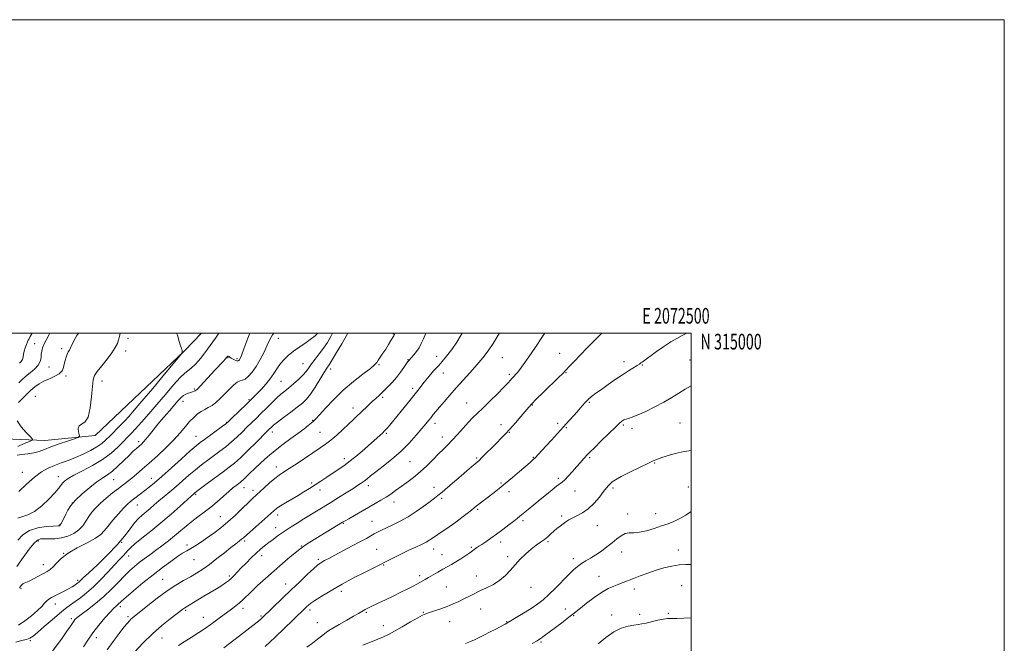
# Model space of a CAD drawing. Extents: x 2069800 to 2072700, y 312300 to 315200.
# Drawn here: x 2072071 to 2072700, y 314802 to 315200 of the extents above; entities that cross this region are included whole.
import ezdxf
from ezdxf.enums import TextEntityAlignment as Align

# ---------------------------------------------------------------- set-up
doc = ezdxf.new("R2010")
doc.units = 0
doc.header["$MEASUREMENT"] = 0
for name, color, linetype, lineweight in [('32000', 7, 'Continuous', 0), ('32001', 7, 'Continuous', 0), ('DTM HARD BREAKLINE', 7, 'Continuous', 0), ('DTM SPOT ELEVATION', 2, 'Continuous', 13), ('INDEX CONTOUR', 41, 'Continuous', 13), ('INTERMEDIATE CONTOUR', 44, 'Continuous', 0)]:
    doc.layers.add(name, color=color, linetype=linetype, lineweight=lineweight)
doc.styles.add('Style-WORKING', font='WORKING.shx')

msp = doc.modelspace()

# ---------------------------------------------------------------- linework, layer by layer
at = {"layer": '32000', "flags": 128}
for points in [[(2069800, 312300), (2072700, 312300), (2072700, 315200), (2069800, 315200), (2069800, 312300)], [(2070000, 312500), (2072500, 312500), (2072500, 315000), (2070000, 315000), (2070000, 312500)]]:
    msp.add_lwpolyline(points, dxfattribs=at)
at = {"layer": 'DTM HARD BREAKLINE'}
msp.add_polyline3d([(2072187.463, 315000, 1228.552), (2072176.54, 314988.74, 1228.06), (2072135.9, 314950.17, 1226.55), (2072119.41, 314934.63, 1226.37), (2072087.33, 314931.5, 1225.15), (2072061.71, 314932.38, 1221.02)], dxfattribs=at)
at = {"layer": 'DTM SPOT ELEVATION'}
for p in [(2072140.36, 314996.72, 1226.5), (2072236.39, 314996.52, 1234.7), (2072309.77, 314999.37, 1241.9), (2072080.86, 314993.18, 1221.3), (2072098.04, 314990, 1223.6), (2072138.97, 314988.5, 1226.5), (2072204.31, 314984.31, 1232.1), (2072210.09, 314983.57, 1231.7), (2072319.13, 314983.02, 1243.9), (2072337.63, 314985.15, 1245.3), (2072379.47, 314984.3, 1248.9), (2072416.01, 314987.09, 1251.1), (2072499.27, 314982.86, 1255.1), (2072090.06, 314978.27, 1222.9), (2072252.17, 314980.48, 1237.1), (2072269.76, 314976.95, 1240.5), (2072300.61, 314979.89, 1242.1), (2072457.19, 314981.68, 1253.5), (2072468.84, 314979.54, 1254.1), (2072100.81, 314972.5, 1224.3), (2072341.8, 314974.59, 1246.7), (2072383.88, 314973.73, 1249.7), (2072420.1, 314974.74, 1252.1), (2072123.86, 314969.42, 1226.6), (2072182.71, 314964.17, 1231.8), (2072238.05, 314969.1, 1237), (2072322.22, 314964.68, 1245.6), (2072081.18, 314959.61, 1225.2), (2072217.72, 314957.57, 1235.8), (2072303.14, 314959, 1244.3), (2072175.54, 314956.36, 1232.6), (2072284.01, 314952.16, 1243.4), (2072356.79, 314955.3, 1249.2), (2072398.67, 314954.06, 1252.1), (2072435.03, 314955.68, 1254.2), (2072203.37, 314943.07, 1235.9), (2072258.39, 314944.27, 1241.9), (2072336.53, 314942.34, 1248.5), (2072378.6, 314941.51, 1251.3), (2072414.83, 314942.46, 1253.5), (2072420.39, 314939.52, 1254.2), (2072456.65, 314941.33, 1256.2), (2072462.31, 314939.25, 1256.4), (2072492.83, 314942.62, 1257.1), (2072183.79, 314934, 1235.2), (2072232.64, 314936.83, 1240.5), (2072263.09, 314936.55, 1243.1), (2072305.41, 314935.92, 1246.2), (2072341.18, 314933.6, 1249.4), (2072383.84, 314936.54, 1252.1), (2072147.18, 314930.73, 1231.6), (2072278.66, 314919.9, 1245.5), (2072363.05, 314920.15, 1251.8), (2072399.26, 314920.58, 1253.9), (2072435.29, 314920.38, 1256.2), (2072235.08, 314914.46, 1243.4), (2072320.5, 314917.96, 1248.9), (2072476.75, 314917.07, 1258.1), (2072072.92, 314911.11, 1227.2), (2072095.93, 314908.41, 1229.3), (2072155.24, 314907.31, 1235.3), (2072415.15, 314907.18, 1255.7), (2072131.19, 314906.4, 1232.9), (2072214.5, 314901.31, 1242.7), (2072257.78, 314904.26, 1245.7), (2072293.87, 314902.49, 1248.5), (2072335.89, 314901.46, 1251.4), (2072378.61, 314904.34, 1253.8), (2072450.17, 314901.03, 1258.3), (2072498.26, 314901.8, 1259.2), (2072183.57, 314896.94, 1240.2), (2072220.32, 314899.6, 1243.5), (2072263.12, 314899.74, 1246.6), (2072340.77, 314894.38, 1252.3), (2072383.67, 314898.75, 1254.5), (2072425.91, 314899.21, 1256.7), (2072104.89, 314891.41, 1232.1), (2072146.34, 314890.14, 1236.8), (2072310.27, 314892.22, 1250.6), (2072199.3, 314882.85, 1243.1), (2072236.06, 314883.76, 1246.5), (2072363.72, 314887.42, 1254.2), (2072417.28, 314883.21, 1257.7), (2072459.55, 314884.59, 1259.5), (2072477.47, 314884.6, 1259.3), (2072096.6, 314877.4, 1231.9), (2072234.72, 314875.69, 1247.3), (2072277.9, 314878.62, 1250.1), (2072296.14, 314879.73, 1251.1), (2072392.68, 314880.33, 1256.3), (2072440.2, 314877.03, 1258.9), (2072083.1, 314867.25, 1234.4), (2072136.31, 314866.3, 1238), (2072178.2, 314864.67, 1243.6), (2072214.96, 314867.2, 1246.3), (2072251.16, 314864.03, 1249.9), (2072359.77, 314863.17, 1255.8), (2072378.41, 314866.57, 1256.5), (2072408.64, 314866.89, 1258.2), (2072099.46, 314859.34, 1236), (2072140.91, 314857.77, 1240.7), (2072225.75, 314857.99, 1248.6), (2072299.31, 314861.97, 1253.1), (2072335.53, 314862.16, 1254.6), (2072340.88, 314858.45, 1255.2), (2072382.97, 314857.24, 1257.7), (2072455.65, 314860.32, 1260.6), (2072491.81, 314861.43, 1261.5), (2072086.37, 314852.05, 1235.4), (2072182.67, 314855.3, 1244.9), (2072261.95, 314855.63, 1251.7), (2072303.65, 314852.03, 1254.1), (2072424.81, 314855.98, 1259.5), (2072205.08, 314844.94, 1247.7), (2072326.63, 314845.1, 1255.6), (2072362.78, 314844.87, 1257.3), (2072441.1, 314844.64, 1261.3), (2072108.39, 314842.06, 1237.7), (2072162.48, 314842.85, 1245.1), (2072241.04, 314839.77, 1251.3), (2072343.64, 314837.81, 1257.1), (2072397.73, 314837.69, 1258.8), (2072494.03, 314838.78, 1262.8), (2072072.01, 314836.81, 1236.2), (2072276.68, 314835.11, 1254.4), (2072463.83, 314836.52, 1262.5), (2072094, 314827.14, 1238.6), (2072135.51, 314825.42, 1244.4), (2072140.34, 314818.85, 1245.7), (2072177.27, 314823.03, 1248.2), (2072213.88, 314824.25, 1250.5), (2072225.34, 314819.36, 1251.8), (2072256.63, 314823.28, 1254.4), (2072292.71, 314821.67, 1256.2), (2072328.95, 314821.75, 1257.9), (2072365.54, 314823.79, 1258.8), (2072419.59, 314823.81, 1261.4), (2072424.99, 314819.53, 1262.1), (2072449.19, 314820.1, 1263.3), (2072467.1, 314820.4, 1263.5), (2072485.38, 314821.17, 1263.8), (2072104.26, 314817.71, 1241.7), (2072188.55, 314818.55, 1249.2), (2072261.34, 314815.22, 1255.1), (2072303.4, 314813.28, 1257.3), (2072345.93, 314815.67, 1258.7), (2072382.14, 314815.81, 1259.9), (2072078.12, 314803.57, 1240.2), (2072120.22, 314805.51, 1244.6), (2072162.18, 314805.31, 1248.9), (2072404.19, 314802.82, 1262.2)]:
    msp.add_point(p, dxfattribs=at)
at = {"layer": 'INDEX CONTOUR'}
for points in [[(2072280.751, 315000, 1240), (2072279.661, 314997.954, 1240), (2072276.886, 314993.069, 1240), (2072273.635, 314987.553, 1240), (2072270.755, 314982.796, 1240), (2072268.825, 314979.727, 1240), (2072267.357, 314977.466, 1240), (2072265.591, 314974.677, 1240), (2072262.992, 314970.44, 1240), (2072259.905, 314965.488, 1240), (2072256.898, 314960.963, 1240), (2072254.335, 314957.686, 1240), (2072251.771, 314955.171, 1240), (2072248.559, 314952.606, 1240), (2072244.321, 314949.425, 1240), (2072239.766, 314946.041, 1240), (2072235.868, 314943.116, 1240), (2072233.359, 314941.141, 1240), (2072231.968, 314939.943, 1240), (2072230.449, 314938.459, 1240), (2072229.116, 314937.13, 1240), (2072222.2, 314930.167, 1240), (2072217.059, 314925.05, 1240), (2072212.204, 314920.359, 1240), (2072208.415, 314916.957, 1240), (2072205.082, 314914.288, 1240), (2072201.24, 314911.438, 1240), (2072191.042, 314903.918, 1240), (2072186.696, 314900.689, 1240), (2072184.115, 314898.742, 1240), (2072182.924, 314897.812, 1240), (2072181.958, 314896.992, 1240), (2072180.786, 314895.949, 1240), (2072173.762, 314889.568, 1240), (2072167.927, 314884.363, 1240), (2072161.433, 314878.789, 1240), (2072154.986, 314873.552, 1240), (2072149.224, 314869.004, 1240), (2072144.765, 314865.409, 1240), (2072141.99, 314862.908, 1240), (2072140.338, 314861.136, 1240), (2072139.013, 314859.602, 1240), (2072137.32, 314857.837, 1240), (2072134.972, 314855.463, 1240), (2072131.784, 314852.124, 1240), (2072127.683, 314847.657, 1240), (2072123.046, 314842.661, 1240), (2072118.356, 314837.926, 1240), (2072114.026, 314834.071, 1240), (2072110.147, 314831.034, 1240), (2072106.732, 314828.577, 1240), (2072103.698, 314826.418, 1240), (2072100.57, 314824.074, 1240), (2072096.776, 314821.018, 1240), (2072092.004, 314816.961, 1240), (2072086.987, 314812.602, 1240), (2072082.72, 314808.873, 1240), (2072079.872, 314806.477, 1240), (2072077.818, 314805.138, 1240), (2072075.607, 314804.346, 1240), (2072072.533, 314803.634, 1240), (2072068.89, 314802.733, 1240)], [(2072198.379, 315000, 1230), (2072196.242, 314996.813, 1230), (2072191.223, 314989.594, 1230), (2072186.936, 314984.016, 1230), (2072183.49, 314980.115, 1230), (2072180.825, 314977.583, 1230), (2072176.672, 314974.333, 1230), (2072173.783, 314971.552, 1230), (2072169.57, 314966.87, 1230), (2072164.421, 314960.861, 1230), (2072158.956, 314954.432, 1230), (2072153.734, 314948.386, 1230), (2072149.082, 314943.105, 1230), (2072145.269, 314938.863, 1230), (2072142.41, 314935.769, 1230), (2072140.001, 314933.256, 1230), (2072137.384, 314930.586, 1230), (2072133.993, 314927.211, 1230), (2072129.636, 314923.318, 1230), (2072124.217, 314919.282, 1230), (2072117.832, 314915.443, 1230), (2072111.362, 314912.02, 1230), (2072105.879, 314909.196, 1230), (2072102.179, 314907.08, 1230), (2072099.949, 314905.478, 1230), (2072098.596, 314904.12, 1230), (2072097.521, 314902.703, 1230), (2072096.104, 314900.803, 1230), (2072093.717, 314897.96, 1230), (2072089.964, 314893.969, 1230), (2072085.358, 314889.638, 1230), (2072080.645, 314886.025, 1230), (2072076.448, 314883.886, 1230), (2072070.119, 314881.844, 1230)], [(2072079.279, 315000, 1220), (2072078.026, 314997.752, 1220), (2072077.264, 314996.366, 1220), (2072076.787, 314995.406, 1220), (2072076.298, 314994.318, 1220), (2072075.585, 314992.685, 1220), (2072074.787, 314990.648, 1220), (2072074.125, 314988.486, 1220), (2072073.742, 314986.444, 1220), (2072073.46, 314984.619, 1220), (2072073.012, 314983.073, 1220), (2072072.217, 314981.841, 1220), (2072071.202, 314980.851, 1220)], [(2072406.673, 315000, 1250), (2072405.127, 314997.702, 1250), (2072400.569, 314990.98, 1250), (2072396.288, 314984.721, 1250), (2072392.834, 314979.744, 1250), (2072390.59, 314976.615, 1250), (2072389.254, 314974.893, 1250), (2072388.354, 314973.882, 1250), (2072386.612, 314972.085, 1250), (2072385.702, 314971.105, 1250), (2072384.682, 314969.941, 1250), (2072383.097, 314968.182, 1250), (2072380.398, 314965.345, 1250), (2072376.292, 314961.188, 1250), (2072371.5, 314956.437, 1250), (2072367, 314952.06, 1250), (2072363.499, 314948.736, 1250), (2072360.633, 314945.984, 1250), (2072357.768, 314943.038, 1250), (2072354.443, 314939.356, 1250), (2072350.883, 314935.326, 1250), (2072347.483, 314931.565, 1250), (2072344.511, 314928.495, 1250), (2072341.715, 314925.756, 1250), (2072338.715, 314922.795, 1250), (2072335.219, 314919.218, 1250), (2072331.293, 314915.267, 1250), (2072327.093, 314911.344, 1250), (2072322.787, 314907.779, 1250), (2072318.589, 314904.621, 1250), (2072311.354, 314899.417, 1250), (2072308.277, 314897.242, 1250), (2072305.233, 314895.214, 1250), (2072301.976, 314893.219, 1250), (2072298.345, 314891.123, 1250), (2072285.023, 314883.586, 1250), (2072281.375, 314881.505, 1250), (2072279.087, 314880.185, 1250), (2072277.474, 314879.225, 1250), (2072260.353, 314868.785, 1250), (2072256.582, 314866.472, 1250), (2072253.667, 314864.646, 1250), (2072251.789, 314863.385, 1250), (2072250.186, 314862.143, 1250), (2072244.089, 314857.084, 1250), (2072239.173, 314852.968, 1250), (2072233.692, 314848.266, 1250), (2072228.198, 314843.386, 1250), (2072223.154, 314838.762, 1250), (2072219, 314834.834, 1250), (2072213.776, 314829.701, 1250), (2072211.729, 314827.828, 1250), (2072209.383, 314825.922, 1250), (2072206.598, 314823.814, 1250), (2072203.32, 314821.378, 1250), (2072199.518, 314818.535, 1250), (2072195.241, 314815.392, 1250), (2072190.558, 314812.101, 1250), (2072185.596, 314808.82, 1250), (2072180.715, 314805.722, 1250), (2072176.334, 314802.985, 1250), (2072172.697, 314800.652, 1250)], [(2072500, 314886.001, 1260), (2072496.627, 314883.814, 1260), (2072492.807, 314881.551, 1260), (2072489.078, 314879.763, 1260), (2072485.256, 314878.291, 1260), (2072481.064, 314876.848, 1260), (2072476.36, 314875.263, 1260), (2072471.535, 314873.795, 1260), (2072467.116, 314872.815, 1260), (2072463.488, 314872.528, 1260), (2072460.495, 314872.466, 1260), (2072457.838, 314871.996, 1260), (2072455.245, 314870.643, 1260), (2072452.539, 314868.561, 1260), (2072449.566, 314866.064, 1260), (2072446.232, 314863.436, 1260), (2072442.687, 314860.857, 1260), (2072439.141, 314858.476, 1260), (2072435.779, 314856.399, 1260), (2072432.688, 314854.547, 1260), (2072429.934, 314852.798, 1260), (2072427.486, 314850.981, 1260), (2072424.945, 314848.746, 1260), (2072421.817, 314845.695, 1260), (2072413.351, 314837.137, 1260), (2072409.121, 314833.005, 1260), (2072405.546, 314829.801, 1260), (2072402.212, 314827.204, 1260), (2072398.492, 314824.677, 1260), (2072394.021, 314821.853, 1260), (2072389.457, 314819.067, 1260), (2072382.236, 314814.751, 1260), (2072381.31, 314814.221, 1260), (2072380.051, 314813.513, 1260), (2072378.153, 314812.482, 1260), (2072375.4, 314811.044, 1260), (2072371.735, 314809.183, 1260), (2072367.756, 314807.192, 1260), (2072364.224, 314805.439, 1260), (2072361.611, 314804.161, 1260), (2072359.215, 314803.081, 1260), (2072356.052, 314801.798, 1260)]]:
    msp.add_polyline3d(points, dxfattribs=at)
at = {"layer": 'INTERMEDIATE CONTOUR'}
for points in [[(2072233.462, 315000, 1234), (2072232.636, 314998.921, 1234), (2072231.038, 314995.851, 1234), (2072229.405, 314992.172, 1234), (2072227.326, 314987.751, 1234), (2072224.877, 314983.034, 1234), (2072222.253, 314978.608, 1234), (2072219.643, 314974.973, 1234), (2072217.22, 314972.291, 1234), (2072215.15, 314970.635, 1234), (2072213.506, 314969.933, 1234), (2072211.984, 314969.534, 1234), (2072210.187, 314968.64, 1234), (2072207.827, 314966.672, 1234), (2072205.057, 314963.93, 1234), (2072202.142, 314960.931, 1234), (2072199.305, 314958.126, 1234), (2072196.611, 314955.701, 1234), (2072194.083, 314953.776, 1234), (2072191.725, 314952.388, 1234), (2072189.462, 314951.254, 1234), (2072187.194, 314950.009, 1234), (2072184.84, 314948.346, 1234), (2072182.38, 314946.18, 1234), (2072179.81, 314943.485, 1234), (2072177.067, 314940.233, 1234), (2072173.846, 314936.388, 1234), (2072169.79, 314931.916, 1234), (2072164.717, 314926.879, 1234), (2072159.178, 314921.719, 1234), (2072153.905, 314916.98, 1234), (2072149.475, 314913.082, 1234), (2072145.837, 314909.961, 1234), (2072142.787, 314907.437, 1234), (2072140.089, 314905.296, 1234), (2072134.285, 314900.828, 1234), (2072130.553, 314897.903, 1234), (2072126.563, 314894.664, 1234), (2072122.843, 314891.454, 1234), (2072119.8, 314888.524, 1234), (2072117.359, 314885.761, 1234), (2072115.325, 314882.962, 1234), (2072113.477, 314879.995, 1234), (2072111.493, 314877.027, 1234), (2072109.026, 314874.298, 1234), (2072105.83, 314872.02, 1234), (2072102.058, 314870.29, 1234), (2072097.965, 314869.175, 1234), (2072093.825, 314868.689, 1234), (2072089.987, 314868.624, 1234), (2072086.82, 314868.716, 1234), (2072084.52, 314868.645, 1234), (2072082.587, 314867.863, 1234), (2072080.346, 314865.761, 1234), (2072077.285, 314861.936, 1234), (2072073.533, 314856.799, 1234), (2072069.38, 314850.965, 1234)], [(2072135.399, 315000, 1226), (2072134.959, 314997.78, 1226), (2072134.417, 314995.678, 1226), (2072133.633, 314993.416, 1226), (2072132.326, 314990.743, 1226), (2072130.179, 314987.417, 1226), (2072127.07, 314983.36, 1226), (2072123.648, 314979.149, 1226), (2072120.757, 314975.521, 1226), (2072119.018, 314972.862, 1226), (2072118.161, 314970.141, 1226), (2072117.695, 314965.971, 1226), (2072117.171, 314959.54, 1226), (2072116.321, 314952.329, 1226), (2072114.918, 314946.392, 1226), (2072112.886, 314943.194, 1226), (2072110.748, 314941.845, 1226), (2072109.174, 314940.866, 1226), (2072108.642, 314939.142, 1226), (2072108.846, 314937.006, 1226), (2072109.287, 314935.156, 1226), (2072109.437, 314934.075, 1226), (2072108.649, 314933.394, 1226), (2072106.249, 314932.529, 1226), (2072101.88, 314931.056, 1226), (2072096.462, 314929.189, 1226), (2072091.234, 314927.302, 1226), (2072087.11, 314925.703, 1226), (2072083.714, 314924.442, 1226), (2072080.345, 314923.503, 1226), (2072076.532, 314922.857, 1226), (2072072.718, 314922.428, 1226), (2072069.577, 314922.126, 1226)], [(2072218.138, 315000, 1232), (2072216.946, 314996.746, 1232), (2072214.434, 314989.814, 1232), (2072212.879, 314985.633, 1232), (2072212.086, 314983.69, 1232), (2072211.676, 314982.923, 1232), (2072211.308, 314982.463, 1232), (2072210.799, 314982.21, 1232), (2072210.002, 314982.258, 1232), (2072208.849, 314982.658, 1232), (2072207.541, 314983.288, 1232), (2072206.36, 314983.991, 1232), (2072205.515, 314984.617, 1232), (2072204.954, 314985.073, 1232), (2072204.556, 314985.275, 1232), (2072204.186, 314985.142, 1232), (2072203.636, 314984.584, 1232), (2072202.682, 314983.509, 1232), (2072201.136, 314981.833, 1232), (2072196.087, 314976.441, 1232), (2072186.445, 314966.016, 1232), (2072184.788, 314964.25, 1232), (2072183.937, 314963.443, 1232), (2072183.375, 314963.103, 1232), (2072182.668, 314962.818, 1232), (2072181.717, 314962.492, 1232), (2072179.056, 314961.639, 1232), (2072177.464, 314960.998, 1232), (2072175.869, 314960.087, 1232), (2072174.32, 314958.784, 1232), (2072172.525, 314956.869, 1232), (2072166.838, 314950.367, 1232), (2072163.116, 314946.083, 1232), (2072159.492, 314941.795, 1232), (2072156.411, 314937.969, 1232), (2072153.911, 314934.765, 1232), (2072151.928, 314932.259, 1232), (2072150.368, 314930.461, 1232), (2072149.014, 314929.105, 1232), (2072147.619, 314927.855, 1232), (2072145.949, 314926.396, 1232), (2072143.834, 314924.488, 1232), (2072141.11, 314921.911, 1232), (2072137.722, 314918.59, 1232), (2072134.027, 314915.031, 1232), (2072130.483, 314911.885, 1232), (2072127.375, 314909.563, 1232), (2072124.282, 314907.524, 1232), (2072120.606, 314904.986, 1232), (2072116.002, 314901.418, 1232), (2072111.13, 314897.267, 1232), (2072106.9, 314893.229, 1232), (2072103.987, 314889.842, 1232), (2072102.123, 314887.008, 1232), (2072100.8, 314884.476, 1232), (2072098.562, 314879.958, 1232), (2072097.736, 314878.373, 1232), (2072097.201, 314877.476, 1232), (2072096.879, 314877.103, 1232), (2072096.665, 314877.008, 1232), (2072096.34, 314876.977, 1232), (2072092.719, 314876.766, 1232), (2072088.262, 314876.418, 1232), (2072082.784, 314875.588, 1232), (2072077.496, 314873.949, 1232), (2072073.321, 314871.285, 1232), (2072070.05, 314867.844, 1232)], [(2072271.014, 315000, 1238), (2072269.909, 314997.706, 1238), (2072267.738, 314993.968, 1238), (2072265.266, 314990.262, 1238), (2072262.607, 314986.665, 1238), (2072259.997, 314983.308, 1238), (2072257.706, 314980.332, 1238), (2072255.876, 314977.803, 1238), (2072254.155, 314975.484, 1238), (2072252.062, 314973.057, 1238), (2072249.281, 314970.317, 1238), (2072246.134, 314967.5, 1238), (2072243.107, 314964.95, 1238), (2072240.533, 314962.872, 1238), (2072238.135, 314960.91, 1238), (2072235.487, 314958.569, 1238), (2072232.293, 314955.513, 1238), (2072228.789, 314952.035, 1238), (2072225.342, 314948.591, 1238), (2072222.224, 314945.516, 1238), (2072216.407, 314939.82, 1238), (2072213.317, 314936.763, 1238), (2072210.023, 314933.59, 1238), (2072206.536, 314930.452, 1238), (2072202.876, 314927.462, 1238), (2072199.094, 314924.59, 1238), (2072191.383, 314918.918, 1238), (2072187.469, 314915.942, 1238), (2072183.462, 314912.73, 1238), (2072179.343, 314909.226, 1238), (2072175.186, 314905.588, 1238), (2072171.091, 314902.028, 1238), (2072167.155, 314898.719, 1238), (2072163.469, 314895.681, 1238), (2072160.122, 314892.9, 1238), (2072157.166, 314890.357, 1238), (2072154.503, 314888.027, 1238), (2072152, 314885.884, 1238), (2072149.536, 314883.842, 1238), (2072147.049, 314881.595, 1238), (2072144.492, 314878.778, 1238), (2072141.73, 314875.084, 1238), (2072138.284, 314870.441, 1238), (2072133.592, 314864.835, 1238), (2072127.422, 314858.435, 1238), (2072120.882, 314852.138, 1238), (2072115.414, 314847.024, 1238), (2072112.083, 314843.872, 1238), (2072109.69, 314841.521, 1238), (2072109.103, 314841.003, 1238), (2072108.445, 314840.499, 1238), (2072107.586, 314839.889, 1238), (2072106.398, 314839.07, 1238), (2072104.748, 314838.018, 1238), (2072102.504, 314836.732, 1238), (2072099.639, 314835.242, 1238), (2072093.729, 314832.314, 1238), (2072091.559, 314831.188, 1238), (2072089.911, 314830.164, 1238), (2072088.537, 314829.006, 1238), (2072087.149, 314827.496, 1238), (2072085.331, 314825.487, 1238), (2072082.631, 314822.849, 1238), (2072078.809, 314819.583, 1238), (2072074.492, 314816.239, 1238), (2072070.515, 314813.503, 1238)], [(2072108.735, 315000, 1224), (2072107.756, 314998.371, 1224), (2072105.921, 314994.978, 1224), (2072103.78, 314990.547, 1224), (2072102.98, 314989.142, 1224), (2072102.237, 314987.897, 1224), (2072101.54, 314986.47, 1224), (2072100.883, 314984.61, 1224), (2072100.282, 314982.438, 1224), (2072099.747, 314980.165, 1224), (2072099.216, 314977.973, 1224), (2072098.311, 314975.923, 1224), (2072096.577, 314974.049, 1224), (2072093.737, 314972.361, 1224), (2072090.242, 314970.789, 1224), (2072086.722, 314969.237, 1224), (2072083.655, 314967.599, 1224), (2072080.907, 314965.714, 1224), (2072078.191, 314963.407, 1224), (2072075.341, 314960.632, 1224), (2072072.67, 314957.836, 1224), (2072070.611, 314955.598, 1224)], [(2072090.586, 315000, 1222), (2072090.074, 314999.108, 1222), (2072088.311, 314995.899, 1222), (2072086.883, 314993.014, 1222), (2072085.931, 314990.589, 1222), (2072085.379, 314988.464, 1222), (2072085.099, 314986.407, 1222), (2072084.909, 314984.229, 1222), (2072084.414, 314981.923, 1222), (2072083.164, 314979.531, 1222), (2072080.884, 314977.094, 1222), (2072077.984, 314974.666, 1222), (2072075.046, 314972.305, 1222), (2072072.561, 314970.089, 1222), (2072070.655, 314968.193, 1222)], [(2072171.48, 315000, 1228), (2072171.979, 314998.574, 1228), (2072173.212, 314994.581, 1228), (2072174.065, 314991.907, 1228), (2072174.607, 314990.358, 1228), (2072174.914, 314989.535, 1228), (2072175.061, 314989.079, 1228), (2072175.098, 314988.795, 1228), (2072175.076, 314988.53, 1228), (2072174.953, 314987.461, 1228), (2072174.75, 314987.063, 1228), (2072173.468, 314985.461, 1228), (2072163.769, 314973.776, 1228), (2072156.209, 314964.692, 1228), (2072149.278, 314956.402, 1228), (2072144.432, 314950.68, 1228), (2072141.132, 314946.916, 1228), (2072138.337, 314943.903, 1228), (2072135.243, 314940.694, 1228), (2072128.958, 314934.305, 1228), (2072126.361, 314931.724, 1228), (2072123.78, 314929.476, 1228), (2072120.636, 314927.299, 1228), (2072116.526, 314925.005, 1228), (2072111.76, 314922.701, 1228), (2072106.83, 314920.567, 1228), (2072102.13, 314918.725, 1228), (2072097.702, 314917.072, 1228), (2072093.496, 314915.449, 1228), (2072089.427, 314913.655, 1228), (2072085.255, 314911.315, 1228), (2072080.706, 314908.012, 1228), (2072075.687, 314903.58, 1228), (2072070.837, 314898.858, 1228)], [(2072261.663, 315000, 1236), (2072261.251, 314999.503, 1236), (2072259.943, 314998.258, 1236), (2072257.67, 314996.46, 1236), (2072254.223, 314994.013, 1236), (2072250.138, 314991.181, 1236), (2072246.131, 314988.32, 1236), (2072242.773, 314985.692, 1236), (2072240.06, 314983.192, 1236), (2072237.838, 314980.625, 1236), (2072235.917, 314977.821, 1236), (2072233.96, 314974.724, 1236), (2072231.589, 314971.306, 1236), (2072228.59, 314967.621, 1236), (2072225.393, 314964.056, 1236), (2072222.594, 314961.081, 1236), (2072220.56, 314958.96, 1236), (2072218.755, 314957.14, 1236), (2072216.422, 314954.863, 1236), (2072206.318, 314945.147, 1236), (2072204.435, 314943.36, 1236), (2072202.987, 314942.131, 1236), (2072200.868, 314940.545, 1236), (2072189.259, 314932.096, 1236), (2072186.481, 314930.046, 1236), (2072183.896, 314927.966, 1236), (2072180.229, 314924.771, 1236), (2072174.655, 314919.776, 1236), (2072168.116, 314913.896, 1236), (2072161.998, 314908.447, 1236), (2072157.359, 314904.432, 1236), (2072153.938, 314901.606, 1236), (2072151.144, 314899.416, 1236), (2072148.51, 314897.408, 1236), (2072143.883, 314893.926, 1236), (2072142.05, 314892.492, 1236), (2072140.147, 314890.799, 1236), (2072137.672, 314888.285, 1236), (2072134.334, 314884.627, 1236), (2072130.697, 314880.444, 1236), (2072127.535, 314876.59, 1236), (2072125.293, 314873.679, 1236), (2072123.09, 314871.347, 1236), (2072119.713, 314868.985, 1236), (2072114.389, 314866.128, 1236), (2072108.085, 314862.872, 1236), (2072102.207, 314859.457, 1236), (2072097.844, 314856.123, 1236), (2072094.814, 314853.134, 1236), (2072092.62, 314850.749, 1236), (2072090.777, 314849.113, 1236), (2072088.868, 314847.884, 1236), (2072080.104, 314843.157, 1236), (2072077.24, 314841.675, 1236), (2072075.306, 314840.78, 1236), (2072074.133, 314840.292, 1236), (2072073.392, 314839.916, 1236), (2072072.801, 314839.416, 1236), (2072072.273, 314838.791, 1236), (2072071.774, 314838.104, 1236), (2072071.223, 314837.318, 1236)], [(2072310.927, 315000, 1242), (2072310.892, 314999.905, 1242), (2072310.533, 314999.048, 1242), (2072310.134, 314998.3, 1242), (2072308.319, 314995.163, 1242), (2072306.806, 314992.597, 1242), (2072305.062, 314989.783, 1242), (2072303.246, 314987.045, 1242), (2072301.562, 314984.6, 1242), (2072300.23, 314982.639, 1242), (2072299.269, 314981.202, 1242), (2072297.915, 314979.709, 1242), (2072295.206, 314977.429, 1242), (2072290.496, 314973.816, 1242), (2072284.408, 314969.051, 1242), (2072277.884, 314963.502, 1242), (2072271.773, 314957.611, 1242), (2072266.58, 314952.114, 1242), (2072262.717, 314947.823, 1242), (2072260.391, 314945.267, 1242), (2072258.959, 314943.843, 1242), (2072257.572, 314942.662, 1242), (2072255.517, 314940.994, 1242), (2072252.639, 314938.732, 1242), (2072248.919, 314935.927, 1242), (2072244.407, 314932.638, 1242), (2072239.422, 314928.974, 1242), (2072234.349, 314925.053, 1242), (2072229.532, 314921.017, 1242), (2072225.163, 314917.099, 1242), (2072221.391, 314913.553, 1242), (2072218.33, 314910.592, 1242), (2072214.22, 314906.568, 1242), (2072213.012, 314905.458, 1242), (2072212.038, 314904.663, 1242), (2072209.46, 314902.74, 1242), (2072207.414, 314901.117, 1242), (2072204.721, 314898.817, 1242), (2072201.34, 314895.768, 1242), (2072197.456, 314892.287, 1242), (2072193.317, 314888.787, 1242), (2072189.142, 314885.585, 1242), (2072185.056, 314882.615, 1242), (2072181.157, 314879.713, 1242), (2072177.495, 314876.746, 1242), (2072173.91, 314873.692, 1242), (2072170.195, 314870.562, 1242), (2072166.21, 314867.381, 1242), (2072162.101, 314864.239, 1242), (2072158.082, 314861.246, 1242), (2072154.326, 314858.48, 1242), (2072150.85, 314855.903, 1242), (2072147.628, 314853.452, 1242), (2072144.598, 314851.02, 1242), (2072141.537, 314848.328, 1242), (2072138.188, 314845.06, 1242), (2072134.333, 314841.011, 1242), (2072129.931, 314836.448, 1242), (2072124.988, 314831.748, 1242), (2072119.635, 314827.284, 1242), (2072114.525, 314823.38, 1242), (2072110.439, 314820.349, 1242), (2072107.922, 314818.374, 1242), (2072106.579, 314817.107, 1242), (2072105.779, 314816.066, 1242), (2072103.625, 314812.795, 1242), (2072101.477, 314809.676, 1242), (2072098.317, 314805.24, 1242), (2072091.684, 314796.062, 1242)], [(2072330.659, 315000, 1244), (2072329.074, 314996.275, 1244), (2072327.737, 314993.236, 1244), (2072326.343, 314990.634, 1244), (2072324.652, 314988.172, 1244), (2072322.9, 314985.989, 1244), (2072321.454, 314984.331, 1244), (2072319.92, 314982.665, 1244), (2072319.685, 314982.385, 1244), (2072319.207, 314981.728, 1244), (2072316.659, 314978.038, 1244), (2072314.498, 314975.036, 1244), (2072311.912, 314971.72, 1244), (2072309.054, 314968.426, 1244), (2072306.135, 314965.343, 1244), (2072303.382, 314962.625, 1244), (2072300.945, 314960.351, 1244), (2072298.69, 314958.315, 1244), (2072296.406, 314956.235, 1244), (2072293.948, 314953.91, 1244), (2072288.938, 314949.064, 1244), (2072286.613, 314946.839, 1244), (2072284.165, 314944.529, 1244), (2072281.242, 314941.793, 1244), (2072277.633, 314938.437, 1244), (2072273.691, 314934.856, 1244), (2072269.908, 314931.59, 1244), (2072266.582, 314928.989, 1244), (2072263.226, 314926.638, 1244), (2072248.391, 314916.779, 1244), (2072243.421, 314913.515, 1244), (2072239.767, 314911.164, 1244), (2072236.944, 314909.267, 1244), (2072234.171, 314907.139, 1244), (2072230.889, 314904.309, 1244), (2072227.443, 314901.177, 1244), (2072220.014, 314894.311, 1244), (2072217.35, 314891.778, 1244), (2072213.565, 314888.126, 1244), (2072208.994, 314883.791, 1244), (2072204.194, 314879.447, 1244), (2072199.618, 314875.633, 1244), (2072195.308, 314872.339, 1244), (2072191.203, 314869.423, 1244), (2072187.283, 314866.775, 1244), (2072183.675, 314864.444, 1244), (2072180.549, 314862.512, 1244), (2072177.938, 314860.966, 1244), (2072175.339, 314859.396, 1244), (2072172.116, 314857.295, 1244), (2072167.782, 314854.267, 1244), (2072162.456, 314850.347, 1244), (2072156.409, 314845.681, 1244), (2072150.004, 314840.52, 1244), (2072143.994, 314835.519, 1244), (2072139.226, 314831.444, 1244), (2072136.282, 314828.834, 1244), (2072133.756, 314826.475, 1244), (2072132.78, 314825.634, 1244), (2072131.338, 314824.295, 1244), (2072129.055, 314821.926, 1244), (2072125.726, 314818.19, 1244), (2072121.828, 314813.547, 1244), (2072118.011, 314808.66, 1244), (2072114.77, 314804.047, 1244), (2072111.99, 314799.652, 1244)], [(2072353.9, 315000, 1246), (2072353.266, 314998.846, 1246), (2072350.432, 314994.243, 1246), (2072347.189, 314989.592, 1246), (2072343.902, 314985.279, 1246), (2072341.03, 314981.768, 1246), (2072338.891, 314979.342, 1246), (2072337.217, 314977.566, 1246), (2072335.597, 314975.824, 1246), (2072333.72, 314973.645, 1246), (2072331.666, 314971.141, 1246), (2072329.614, 314968.572, 1246), (2072325.523, 314963.373, 1246), (2072322.855, 314960.031, 1246), (2072319.449, 314955.825, 1246), (2072307.389, 314941.081, 1246), (2072305.93, 314939.331, 1246), (2072304.936, 314938.189, 1246), (2072304.101, 314937.319, 1246), (2072303.077, 314936.335, 1246), (2072301.541, 314934.894, 1246), (2072299.259, 314932.803, 1246), (2072296.024, 314929.908, 1246), (2072291.77, 314926.186, 1246), (2072286.999, 314922.126, 1246), (2072282.357, 314918.345, 1246), (2072278.325, 314915.3, 1246), (2072274.719, 314912.789, 1246), (2072267.477, 314908.001, 1246), (2072263.661, 314905.493, 1246), (2072259.912, 314903.054, 1246), (2072256.332, 314900.772, 1246), (2072252.767, 314898.561, 1246), (2072249, 314896.292, 1246), (2072241.013, 314891.596, 1246), (2072237.78, 314889.636, 1246), (2072235.541, 314888.132, 1246), (2072233.566, 314886.542, 1246), (2072218.178, 314872.959, 1246), (2072214.102, 314869.321, 1246), (2072212.924, 314868.332, 1246), (2072211.438, 314867.171, 1246), (2072209.288, 314865.512, 1246), (2072206.187, 314863.083, 1246), (2072202.006, 314859.754, 1246), (2072197.222, 314855.977, 1246), (2072192.468, 314852.353, 1246), (2072188.212, 314849.329, 1246), (2072184.269, 314846.776, 1246), (2072180.288, 314844.416, 1246), (2072175.95, 314841.96, 1246), (2072171.061, 314839.065, 1246), (2072165.456, 314835.38, 1246), (2072159.17, 314830.771, 1246), (2072153.027, 314825.992, 1246), (2072143.283, 314818.203, 1246), (2072142.32, 314817.356, 1246), (2072141.374, 314816.389, 1246), (2072140.015, 314814.809, 1246), (2072137.873, 314812.156, 1246), (2072134.731, 314808.136, 1246), (2072130.975, 314803.139, 1246), (2072127.141, 314797.724, 1246)], [(2072377.683, 315000, 1248), (2072376.89, 314998.643, 1248), (2072373.604, 314993.337, 1248), (2072370.334, 314988.571, 1248), (2072366.944, 314984.149, 1248), (2072363.214, 314979.685, 1248), (2072359.005, 314974.897, 1248), (2072350.072, 314964.977, 1248), (2072345.917, 314960.313, 1248), (2072342.257, 314956.137, 1248), (2072339.272, 314952.657, 1248), (2072337.06, 314949.998, 1248), (2072335.402, 314947.937, 1248), (2072334.002, 314946.167, 1248), (2072332.55, 314944.363, 1248), (2072330.702, 314942.112, 1248), (2072328.099, 314938.986, 1248), (2072324.477, 314934.716, 1248), (2072319.936, 314929.679, 1248), (2072314.671, 314924.415, 1248), (2072308.956, 314919.416, 1248), (2072303.407, 314914.99, 1248), (2072298.72, 314911.395, 1248), (2072295.388, 314908.792, 1248), (2072293.078, 314906.944, 1248), (2072291.249, 314905.515, 1248), (2072289.389, 314904.178, 1248), (2072287.075, 314902.641, 1248), (2072283.914, 314900.625, 1248), (2072279.679, 314897.96, 1248), (2072274.829, 314894.927, 1248), (2072269.992, 314891.921, 1248), (2072252.796, 314881.316, 1248), (2072248.383, 314878.563, 1248), (2072244.68, 314876.227, 1248), (2072242.075, 314874.544, 1248), (2072240.13, 314873.237, 1248), (2072235.794, 314870.232, 1248), (2072233.054, 314868.297, 1248), (2072230.274, 314866.263, 1248), (2072227.661, 314864.235, 1248), (2072225.07, 314862.055, 1248), (2072222.267, 314859.503, 1248), (2072219.113, 314856.456, 1248), (2072215.848, 314853.183, 1248), (2072212.806, 314850.046, 1248), (2072208.12, 314845.113, 1248), (2072206.306, 314843.307, 1248), (2072204.634, 314841.846, 1248), (2072202.75, 314840.467, 1248), (2072200.252, 314838.861, 1248), (2072196.879, 314836.809, 1248), (2072188.825, 314831.971, 1248), (2072184.981, 314829.615, 1248), (2072176.766, 314824.526, 1248), (2072176.196, 314824.153, 1248), (2072175.513, 314823.651, 1248), (2072167.418, 314817.536, 1248), (2072162.024, 314813.224, 1248), (2072156.017, 314807.949, 1248), (2072149.999, 314802.02, 1248), (2072144.575, 314796.25, 1248)], [(2072443.218, 315000, 1252), (2072443.072, 314999.858, 1252), (2072438.534, 314995.367, 1252), (2072433.68, 314990.497, 1252), (2072429.157, 314985.902, 1252), (2072425.497, 314982.121, 1252), (2072422.749, 314979.229, 1252), (2072419.544, 314975.793, 1252), (2072418.04, 314974.253, 1252), (2072415.351, 314971.608, 1252), (2072405.701, 314962.232, 1252), (2072401.161, 314957.785, 1252), (2072398.275, 314954.864, 1252), (2072396.36, 314952.756, 1252), (2072391.33, 314946.799, 1252), (2072387.773, 314942.648, 1252), (2072384.302, 314938.702, 1252), (2072381.387, 314935.55, 1252), (2072378.745, 314932.844, 1252), (2072375.905, 314930.006, 1252), (2072366.407, 314920.463, 1252), (2072364.593, 314918.708, 1252), (2072363.304, 314917.557, 1252), (2072359.711, 314914.544, 1252), (2072356.784, 314912.056, 1252), (2072353.134, 314908.922, 1252), (2072344.659, 314901.585, 1252), (2072341.016, 314898.467, 1252), (2072338.369, 314896.279, 1252), (2072336.091, 314894.504, 1252), (2072333.301, 314892.406, 1252), (2072329.352, 314889.463, 1252), (2072324.523, 314886.03, 1252), (2072319.327, 314882.679, 1252), (2072314.234, 314879.868, 1252), (2072309.549, 314877.598, 1252), (2072305.535, 314875.759, 1252), (2072302.363, 314874.241, 1252), (2072299.83, 314872.93, 1252), (2072297.643, 314871.719, 1252), (2072295.459, 314870.465, 1252), (2072292.738, 314868.929, 1252), (2072288.894, 314866.838, 1252), (2072283.625, 314864.06, 1252), (2072272.478, 314858.23, 1252), (2072268.606, 314856.158, 1252), (2072266.008, 314854.724, 1252), (2072264.277, 314853.737, 1252), (2072262.959, 314852.936, 1252), (2072261.407, 314851.763, 1252), (2072258.93, 314849.59, 1252), (2072255.04, 314845.979, 1252), (2072250.069, 314841.266, 1252), (2072244.558, 314835.98, 1252), (2072239.05, 314830.656, 1252), (2072226.169, 314818.139, 1252), (2072225.428, 314817.467, 1252), (2072223.746, 314816.09, 1252), (2072220.225, 314813.341, 1252), (2072214.408, 314808.88, 1252), (2072201.58, 314799.075, 1252)], [(2072497.197, 315000, 1254), (2072494.33, 314998.428, 1254), (2072490.897, 314996.601, 1254), (2072487.003, 314994.321, 1254), (2072482.492, 314991.333, 1254), (2072477.928, 314988.107, 1254), (2072468.803, 314981.5, 1254), (2072468.007, 314980.885, 1254), (2072467.039, 314980.178, 1254), (2072465.53, 314979.191, 1254), (2072460.016, 314975.811, 1254), (2072456.103, 314973.306, 1254), (2072451.604, 314970.275, 1254), (2072446.962, 314967.046, 1254), (2072442.691, 314964.023, 1254), (2072439.192, 314961.508, 1254), (2072436.41, 314959.401, 1254), (2072434.175, 314957.499, 1254), (2072432.289, 314955.595, 1254), (2072430.428, 314953.473, 1254), (2072428.241, 314950.911, 1254), (2072425.46, 314947.75, 1254), (2072422.149, 314944.076, 1254), (2072418.461, 314940.039, 1254), (2072410.77, 314931.687, 1254), (2072407.361, 314927.961, 1254), (2072402.368, 314922.433, 1254), (2072400.59, 314920.53, 1254), (2072399.034, 314919.007, 1254), (2072397.19, 314917.374, 1254), (2072390.526, 314911.696, 1254), (2072385.891, 314907.768, 1254), (2072381.342, 314903.966, 1254), (2072377.482, 314900.824, 1254), (2072374.245, 314898.269, 1254), (2072364.521, 314890.77, 1254), (2072363.076, 314889.624, 1254), (2072359.813, 314886.996, 1254), (2072357.083, 314884.835, 1254), (2072353.623, 314882.169, 1254), (2072349.7, 314879.267, 1254), (2072345.592, 314876.379, 1254), (2072338.221, 314871.358, 1254), (2072335.536, 314869.497, 1254), (2072333.235, 314867.963, 1254), (2072330.817, 314866.554, 1254), (2072327.857, 314865.079, 1254), (2072324.222, 314863.387, 1254), (2072319.854, 314861.338, 1254), (2072314.737, 314858.839, 1254), (2072290.672, 314846.806, 1254), (2072285.381, 314844.112, 1254), (2072281.061, 314841.822, 1254), (2072277.219, 314839.679, 1254), (2072273.175, 314837.341, 1254), (2072268.501, 314834.597, 1254), (2072263.768, 314831.768, 1254), (2072259.798, 314829.308, 1254), (2072257.19, 314827.55, 1254), (2072255.64, 314826.339, 1254), (2072254.618, 314825.397, 1254), (2072245.557, 314816.607, 1254), (2072240.421, 314811.65, 1254), (2072234.456, 314805.933, 1254), (2072228.104, 314799.899, 1254)], [(2072500, 314966.196, 1256), (2072499.99, 314966.191, 1256), (2072496.128, 314964.125, 1256), (2072492.136, 314961.693, 1256), (2072487.73, 314958.935, 1256), (2072482.659, 314955.94, 1256), (2072476.856, 314952.846, 1256), (2072470.996, 314949.974, 1256), (2072465.939, 314947.692, 1256), (2072462.334, 314946.257, 1256), (2072460.004, 314945.484, 1256), (2072458.563, 314945.075, 1256), (2072457.654, 314944.778, 1256), (2072457.038, 314944.495, 1256), (2072456.51, 314944.168, 1256), (2072455.798, 314943.65, 1256), (2072454.375, 314942.423, 1256), (2072451.651, 314939.881, 1256), (2072447.349, 314935.732, 1256), (2072442.444, 314930.94, 1256), (2072438.224, 314926.783, 1256), (2072435.622, 314924.188, 1256), (2072434.146, 314922.664, 1256), (2072431.345, 314919.601, 1256), (2072429.278, 314917.31, 1256), (2072426.852, 314914.58, 1256), (2072424.206, 314911.565, 1256), (2072421.61, 314908.656, 1256), (2072419.369, 314906.307, 1256), (2072417.649, 314904.784, 1256), (2072414.03, 314902.147, 1256), (2072411.184, 314899.878, 1256), (2072407.655, 314896.953, 1256), (2072403.718, 314893.667, 1256), (2072399.673, 314890.329, 1256), (2072395.916, 314887.258, 1256), (2072392.862, 314884.783, 1256), (2072390.733, 314883.074, 1256), (2072388.956, 314881.676, 1256), (2072386.761, 314879.979, 1256), (2072383.593, 314877.546, 1256), (2072379.751, 314874.627, 1256), (2072375.751, 314871.649, 1256), (2072372.046, 314868.977, 1256), (2072368.846, 314866.747, 1256), (2072366.302, 314865.036, 1256), (2072364.497, 314863.873, 1256), (2072363.26, 314863.1, 1256), (2072362.352, 314862.509, 1256), (2072361.518, 314861.895, 1256), (2072360.417, 314861.056, 1256), (2072358.687, 314859.79, 1256), (2072356.105, 314857.991, 1256), (2072353.003, 314855.921, 1256), (2072349.851, 314853.933, 1256), (2072346.993, 314852.28, 1256), (2072341.426, 314849.245, 1256), (2072338.276, 314847.434, 1256), (2072332.29, 314843.904, 1256), (2072330.111, 314842.664, 1256), (2072326.744, 314840.821, 1256), (2072324.918, 314839.8, 1256), (2072322.527, 314838.492, 1256), (2072319.199, 314836.752, 1256), (2072314.743, 314834.52, 1256), (2072309.707, 314832.058, 1256), (2072304.82, 314829.711, 1256), (2072300.685, 314827.758, 1256), (2072294.906, 314825.072, 1256), (2072293.146, 314824.239, 1256), (2072291.858, 314823.586, 1256), (2072290.746, 314822.952, 1256), (2072287.575, 314820.996, 1256), (2072284.535, 314819.207, 1256), (2072280.132, 314816.703, 1256), (2072275.273, 314813.966, 1256), (2072271.151, 314811.624, 1256), (2072268.614, 314810.112, 1256), (2072267.132, 314809.094, 1256), (2072265.831, 314808.04, 1256), (2072263.988, 314806.523, 1256), (2072261.481, 314804.526, 1256), (2072258.338, 314802.131, 1256), (2072254.613, 314799.388, 1256)], [(2072069.754, 314943.865, 1224), (2072072.265, 314940.116, 1224), (2072075.369, 314936.582, 1224), (2072078.055, 314933.861, 1224), (2072079.463, 314932.334, 1224), (2072079.327, 314931.532, 1224), (2072077.53, 314930.76, 1224), (2072074.152, 314929.462, 1224), (2072070.053, 314927.6, 1224)], [(2072500, 314925.064, 1258), (2072495.671, 314924.398, 1258), (2072489.798, 314923.104, 1258), (2072484.685, 314921.642, 1258), (2072480.748, 314920.333, 1258), (2072478.115, 314919.356, 1258), (2072475.754, 314918.321, 1258), (2072472.341, 314916.698, 1258), (2072467.031, 314914.158, 1258), (2072460.869, 314911.17, 1258), (2072455.381, 314908.405, 1258), (2072451.726, 314906.372, 1258), (2072449.594, 314904.942, 1258), (2072448.314, 314903.822, 1258), (2072447.262, 314902.696, 1258), (2072446.002, 314901.158, 1258), (2072444.147, 314898.775, 1258), (2072441.428, 314895.323, 1258), (2072438.051, 314891.396, 1258), (2072434.342, 314887.795, 1258), (2072430.611, 314885.134, 1258), (2072427.13, 314883.28, 1258), (2072424.155, 314881.906, 1258), (2072421.845, 314880.725, 1258), (2072419.972, 314879.567, 1258), (2072418.207, 314878.295, 1258), (2072416.3, 314876.81, 1258), (2072414.295, 314875.162, 1258), (2072412.313, 314873.441, 1258), (2072410.427, 314871.72, 1258), (2072408.511, 314870.002, 1258), (2072406.384, 314868.278, 1258), (2072403.91, 314866.502, 1258), (2072401.076, 314864.499, 1258), (2072397.907, 314862.055, 1258), (2072394.464, 314859.039, 1258), (2072390.942, 314855.616, 1258), (2072387.574, 314852.03, 1258), (2072384.488, 314848.506, 1258), (2072381.395, 314845.18, 1258), (2072377.903, 314842.17, 1258), (2072373.769, 314839.561, 1258), (2072369.337, 314837.31, 1258), (2072365.099, 314835.34, 1258), (2072361.42, 314833.573, 1258), (2072358.144, 314831.928, 1258), (2072354.989, 314830.323, 1258), (2072351.704, 314828.696, 1258), (2072348.179, 314827.064, 1258), (2072344.337, 314825.467, 1258), (2072340.203, 314823.956, 1258), (2072336.217, 314822.626, 1258), (2072332.921, 314821.586, 1258), (2072330.593, 314820.833, 1258), (2072328.447, 314819.926, 1258), (2072325.432, 314818.312, 1258), (2072320.864, 314815.658, 1258), (2072315.53, 314812.509, 1258), (2072310.582, 314809.624, 1258), (2072306.817, 314807.557, 1258), (2072303.623, 314806.031, 1258), (2072300.026, 314804.557, 1258), (2072295.39, 314802.776, 1258), (2072290.4, 314800.829, 1258)], [(2072500, 314852.29, 1262), (2072496.722, 314852.276, 1262), (2072492.289, 314851.979, 1262), (2072487.597, 314851.236, 1262), (2072482.69, 314850.075, 1262), (2072477.604, 314848.567, 1262), (2072472.429, 314846.811, 1262), (2072467.486, 314844.996, 1262), (2072463.148, 314843.335, 1262), (2072456.699, 314840.836, 1262), (2072453.841, 314839.741, 1262), (2072450.69, 314838.512, 1262), (2072447.067, 314836.858, 1262), (2072442.848, 314834.463, 1262), (2072438.055, 314831.187, 1262), (2072433.305, 314827.607, 1262), (2072429.361, 314824.478, 1262), (2072424.573, 314820.579, 1262), (2072421.986, 314818.55, 1262), (2072418.238, 314815.7, 1262), (2072405.427, 314806.104, 1262), (2072404.258, 314805.25, 1262), (2072403.29, 314804.595, 1262), (2072401.674, 314803.619, 1262), (2072398.468, 314801.751, 1262)], [(2072500, 314818.137, 1264), (2072495.425, 314817.952, 1264), (2072490.835, 314817.822, 1264), (2072487.559, 314817.8, 1264), (2072485.027, 314817.726, 1264), (2072482.333, 314817.391, 1264), (2072478.835, 314816.67, 1264), (2072471.383, 314814.893, 1264), (2072468.584, 314814.301, 1264), (2072466.127, 314813.877, 1264), (2072463.362, 314813.454, 1264), (2072459.776, 314812.819, 1264), (2072455.442, 314811.572, 1264), (2072450.575, 314809.264, 1264), (2072445.47, 314805.701, 1264), (2072440.741, 314801.692, 1264)]]:
    msp.add_polyline3d(points, dxfattribs=at)

# ---------------------------------------------------------------- texts
at = {"layer": '32001', "style": 'Style-WORKING', "width": 0.67}
msp.add_text('E 2072500', height=10, dxfattribs=at).set_placement((2072490.369, 315006), align=Align.CENTER)
msp.add_text('N 315000', height=10, dxfattribs=at).set_placement((2072506, 314999.5), align=Align.TOP_LEFT)

doc.saveas('drawing.dxf')
